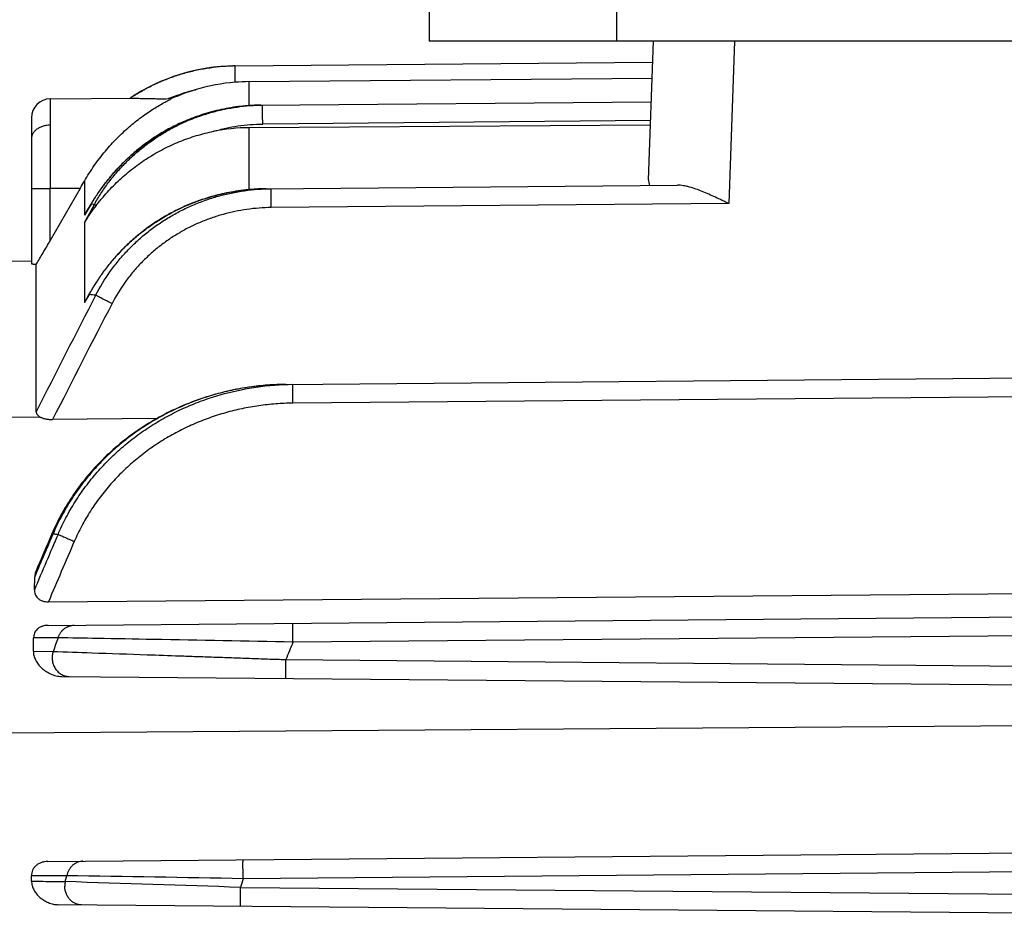
# Model space of a CAD drawing. Units: millimetres. Extents: x -1048 to 1903, y -496 to 953.
# Drawn here: x 619 to 681, y 187 to 244 of the extents above; entities that cross this region are included whole.
import ezdxf

# ---------------------------------------------------------------- set-up
doc = ezdxf.new("R2010")
doc.units = ezdxf.units.MM
doc.header["$LTSCALE"] = 19.36
doc.layers.get('0').update_dxf_attribs({"linetype": 'CONTINUOUS'})

msp = doc.modelspace()

# ---------------------------------------------------------------- linework, layer by layer
at = {"color": 7, "linetype": 'CONTINUOUS'}
for p, q in [((644.77, 244.805), (644.77, 242.305)), ((723.226, 242.305), (644.77, 242.305)), ((658.698, 233.489), (659.006, 242.305)), ((632.439, 240.728), (658.959, 240.96)), ((633.321, 239.723), (658.923, 239.943)), ((620.695, 238.626), (625.925, 238.671)), ((628.407, 238.643), (628.212, 238.642)), ((634.081, 238.229), (658.871, 238.446)), ((619.506, 237.426), (619.506, 228.167)), ((658.819, 236.967), (633.321, 236.796)), ((622.605, 232.942), (620.695, 229.625)), ((634.411, 232.916), (660.529, 233.144)), ((618.006, 228.321), (619.506, 228.339)), ((619.806, 218.754), (619.806, 228.113)), ((635.663, 220.489), (698.506, 221.037)), ((627.46, 218.315), (620.847, 218.255)), ((619.695, 207.442), (619.709, 208.265)), ((620.583, 206.671), (693.506, 207.294)), ((620.555, 205.174), (698.506, 205.855)), ((619.622, 203.54), (619.639, 204.388)), ((621.433, 201.927), (698.506, 201.255)), ((618.006, 198.345), (698.506, 198.931)), ((620.545, 190.174), (698.506, 190.855)), ((619.506, 188.926), (619.506, 189.268)), ((698.506, 186.755), (621.219, 187.429))]:
    msp.add_line(p, q, dxfattribs=at)
at = {"color": 9, "linetype": 'CONTINUOUS'}
for p, q in [((656.686, 242.305), (656.686, 244.805)), ((664.163, 242.305), (663.803, 231.973)), ((633.321, 238.2), (633.321, 239.723)), ((633.079, 238.18), (633.089, 238.181)), ((633.245, 238.194), (633.245, 238.194)), ((658.829, 237.245), (634.191, 237.03)), ((633.321, 232.861), (633.321, 236.796)), ((622.862, 233.39), (622.862, 231.237)), ((619.506, 232.926), (620.695, 232.926)), ((622.605, 232.942), (620.695, 232.926)), ((620.695, 229.625), (620.695, 232.926)), ((633.27, 232.856), (633.27, 232.856)), ((634.028, 232.907), (634.012, 232.907)), ((622.862, 230.782), (623.497, 231.92)), ((623.121, 231.66), (622.862, 231.237)), ((623.296, 231.946), (623.121, 231.66)), ((623.497, 231.92), (623.296, 231.946)), ((623.32, 231.985), (623.331, 232.003)), ((663.803, 231.973), (634.735, 231.719)), ((622.862, 230.782), (622.862, 225.667)), ((623.18, 226.216), (623.193, 226.24)), ((698.506, 219.838), (636.109, 219.293)), ((620.055, 218.413), (618.006, 218.391)), ((698.506, 204.655), (636.109, 204.11)), ((619.622, 203.54), (620.879, 203.518)), ((635.663, 203.003), (698.506, 202.455)), ((698.506, 189.655), (632.943, 189.083)), ((621.652, 188.893), (621.747, 189.273)), ((632.786, 188.528), (698.506, 187.955))]:
    msp.add_line(p, q, dxfattribs=at)
at = {"color": 7, "linetype": 'CONTINUOUS'}
for points in [[(633.245, 238.194), (633.108, 238.183), (632.954, 238.169), (632.799, 238.152), (632.644, 238.134), (632.489, 238.114), (632.333, 238.091), (632.177, 238.067), (632.022, 238.041), (631.867, 238.013), (631.712, 237.982), (631.557, 237.95), (631.404, 237.916), (631.251, 237.88), (631.098, 237.843), (630.947, 237.803), (630.797, 237.762), (630.648, 237.719), (630.501, 237.675), (630.355, 237.629), (630.211, 237.582), (630.068, 237.533), (629.928, 237.483), (629.79, 237.433), (629.654, 237.381), (629.52, 237.328), (629.389, 237.275), (629.26, 237.221), (629.135, 237.166), (629.011, 237.111), (628.891, 237.056), (628.772, 237), (628.657, 236.944), (628.543, 236.888), (628.431, 236.831), (628.322, 236.774), (628.215, 236.716), (628.109, 236.658), (628.005, 236.6), (627.903, 236.542), (627.803, 236.483), (627.704, 236.424), (627.607, 236.365), (627.511, 236.305), (627.418, 236.246), (627.325, 236.186), (627.234, 236.126), (627.145, 236.066), (627.057, 236.006), (626.97, 235.946), (626.885, 235.886), (626.802, 235.825), (626.719, 235.765), (626.638, 235.705), (626.559, 235.644), (626.48, 235.584), (626.403, 235.523), (626.327, 235.463), (626.253, 235.403), (626.179, 235.343), (626.107, 235.283), (626.037, 235.223), (625.967, 235.163), (625.898, 235.103), (625.831, 235.044), (625.765, 234.984), (625.699, 234.925), (625.635, 234.866), (625.572, 234.807), (625.511, 234.749), (625.45, 234.69), (625.39, 234.632), (625.331, 234.574), (625.274, 234.517), (625.217, 234.459), (625.162, 234.402), (625.107, 234.346), (625.053, 234.289), (625.001, 234.233), (624.949, 234.178), (624.898, 234.123), (624.848, 234.068), (624.799, 234.013), (624.751, 233.959), (624.703, 233.905), (624.657, 233.851), (624.611, 233.797), (624.566, 233.744), (624.521, 233.691), (624.478, 233.639), (624.435, 233.586), (624.392, 233.534), (624.351, 233.482), (624.31, 233.431), (624.269, 233.38), (624.23, 233.329), (624.191, 233.279), (624.152, 233.228), (624.115, 233.179), (624.078, 233.129), (624.041, 233.08), (624.006, 233.032), (623.97, 232.983), (623.936, 232.936), (623.902, 232.888), (623.869, 232.842), (623.836, 232.795), (623.804, 232.749), (623.773, 232.704), (623.742, 232.659), (623.712, 232.614), (623.682, 232.57), (623.653, 232.526), (623.624, 232.483), (623.596, 232.44), (623.569, 232.398), (623.542, 232.356), (623.515, 232.315), (623.489, 232.275), (623.464, 232.235), (623.439, 232.196), (623.415, 232.157), (623.392, 232.12), (623.369, 232.083), (623.347, 232.047), (623.325, 232.012), (623.112, 231.665)], [(634.081, 238.229), (634.001, 238.228), (633.904, 238.227), (633.808, 238.224), (633.711, 238.221), (633.614, 238.217), (633.518, 238.212), (633.422, 238.206), (633.326, 238.2), (633.245, 238.194)], [(633.27, 232.856), (633.12, 232.841), (632.957, 232.822), (632.797, 232.802), (632.639, 232.78), (632.484, 232.757), (632.332, 232.732), (632.182, 232.705), (632.035, 232.678), (631.89, 232.649), (631.748, 232.619), (631.609, 232.588), (631.471, 232.556), (631.336, 232.522), (631.203, 232.488), (631.072, 232.453), (630.943, 232.417), (630.817, 232.381), (630.692, 232.343), (630.569, 232.305), (630.449, 232.266), (630.33, 232.227), (630.213, 232.187), (630.098, 232.146), (629.984, 232.105), (629.872, 232.063), (629.762, 232.021), (629.654, 231.978), (629.547, 231.935), (629.442, 231.891), (629.339, 231.847), (629.237, 231.802), (629.136, 231.757), (629.037, 231.712), (628.94, 231.666), (628.844, 231.621), (628.749, 231.574), (628.656, 231.528), (628.563, 231.481), (628.473, 231.434), (628.383, 231.387), (628.295, 231.339), (628.208, 231.292), (628.123, 231.244), (628.038, 231.196), (627.955, 231.147), (627.873, 231.099), (627.792, 231.051), (627.712, 231.002), (627.633, 230.953), (627.555, 230.904), (627.479, 230.855), (627.403, 230.806), (627.328, 230.757), (627.254, 230.708), (627.182, 230.658), (627.11, 230.609), (627.039, 230.559), (626.969, 230.51), (626.9, 230.46), (626.832, 230.41), (626.765, 230.361), (626.699, 230.311), (626.633, 230.261), (626.569, 230.211), (626.505, 230.162), (626.442, 230.112), (626.38, 230.062), (626.319, 230.012), (626.258, 229.962), (626.198, 229.913), (626.139, 229.863), (626.081, 229.813), (626.024, 229.764), (625.967, 229.714), (625.911, 229.665), (625.856, 229.616), (625.802, 229.566), (625.748, 229.517), (625.695, 229.468), (625.643, 229.419), (625.592, 229.37), (625.541, 229.322), (625.491, 229.273), (625.441, 229.225), (625.392, 229.176), (625.344, 229.128), (625.297, 229.08), (625.25, 229.032), (625.204, 228.984), (625.158, 228.937), (625.113, 228.889), (625.069, 228.842), (625.025, 228.795), (624.982, 228.748), (624.94, 228.701), (624.898, 228.655), (624.857, 228.609), (624.816, 228.562), (624.776, 228.516), (624.736, 228.471), (624.697, 228.425), (624.659, 228.38), (624.62, 228.334), (624.583, 228.289), (624.546, 228.244), (624.509, 228.2), (624.473, 228.155), (624.437, 228.11), (624.402, 228.066), (624.367, 228.022), (624.332, 227.978), (624.298, 227.934), (624.264, 227.89), (624.231, 227.847), (624.198, 227.803), (624.166, 227.76), (624.134, 227.717), (624.102, 227.674), (624.071, 227.631), (624.04, 227.588), (624.009, 227.546), (623.979, 227.503), (623.949, 227.461), (623.92, 227.419), (623.891, 227.378), (623.862, 227.336), (623.834, 227.295), (623.806, 227.254), (623.779, 227.213), (623.751, 227.173), (623.725, 227.132), (623.698, 227.092), (623.672, 227.053), (623.647, 227.013), (623.622, 226.974), (623.597, 226.935), (623.572, 226.897), (623.548, 226.859), (623.525, 226.821), (623.501, 226.783), (623.478, 226.746), (623.456, 226.709), (623.433, 226.673), (623.412, 226.637), (623.39, 226.602), (623.369, 226.567), (623.349, 226.532), (623.328, 226.498), (623.308, 226.465), (623.289, 226.432), (623.27, 226.399), (623.25, 226.367), (623.232, 226.335), (623.213, 226.303), (623.173, 226.234)], [(634.411, 232.916), (634.295, 232.915), (634.164, 232.912), (634.032, 232.908), (633.902, 232.902), (633.771, 232.895), (633.642, 232.887), (633.512, 232.877), (633.384, 232.867), (633.27, 232.856)], [(635.663, 220.489), (635.478, 220.486), (635.279, 220.482), (635.08, 220.474), (634.882, 220.465), (634.683, 220.453), (634.485, 220.439), (634.287, 220.422), (634.089, 220.404), (633.892, 220.383), (633.695, 220.36), (633.498, 220.334), (633.302, 220.306), (633.107, 220.277), (632.911, 220.244), (632.717, 220.21), (632.523, 220.174), (632.33, 220.135), (632.138, 220.094), (631.946, 220.051), (631.755, 220.006), (631.565, 219.959), (631.376, 219.91), (631.188, 219.858), (631, 219.805), (630.814, 219.749), (630.628, 219.692), (630.443, 219.632), (630.259, 219.57), (630.076, 219.507), (629.893, 219.441), (629.712, 219.373), (629.532, 219.303), (629.352, 219.231), (629.174, 219.157), (628.996, 219.081), (628.82, 219.003), (628.645, 218.923), (628.47, 218.841), (628.297, 218.757), (628.125, 218.671), (627.954, 218.583), (627.784, 218.494), (627.616, 218.402), (627.449, 218.309), (627.283, 218.214), (627.118, 218.117), (626.955, 218.019), (626.794, 217.918), (626.634, 217.817), (626.476, 217.713), (626.319, 217.608), (626.164, 217.501), (626.01, 217.393), (625.858, 217.283), (625.708, 217.172), (625.559, 217.059), (625.412, 216.945), (625.267, 216.829), (625.124, 216.712), (624.982, 216.594), (624.841, 216.474), (624.703, 216.352), (624.565, 216.23), (624.43, 216.105), (624.296, 215.98), (624.164, 215.853), (624.034, 215.724), (623.905, 215.595), (623.778, 215.463), (623.652, 215.331), (623.529, 215.197), (623.406, 215.062), (623.286, 214.926), (623.168, 214.789), (623.051, 214.65), (622.936, 214.51), (622.823, 214.369), (622.712, 214.227), (622.603, 214.084), (622.495, 213.94), (622.389, 213.794), (622.285, 213.648), (622.183, 213.5), (622.083, 213.351), (621.985, 213.202), (621.889, 213.051), (621.794, 212.899), (621.701, 212.747), (621.611, 212.593), (621.522, 212.439), (621.435, 212.284), (621.35, 212.127), (621.267, 211.97), (621.186, 211.812), (621.107, 211.654), (621.03, 211.494), (620.955, 211.334), (620.882, 211.173), (620.817, 211.026)], [(620.817, 211.026), (620.688, 210.728), (620.554, 210.417), (620.42, 210.107), (620.288, 209.799), (620.156, 209.492), (620.025, 209.186), (619.895, 208.882), (619.796, 208.65)]]:
    msp.add_lwpolyline(points, dxfattribs=at)
for centre, radius, start, end in [((632.55, 228.529), 12.2, 90.72772, 123.77239), ((632.552, 228.342), 12.386, 90.72704, 91.2299), ((632.552, 228.316), 12.412, 90.52292, 90.72714), ((633.428, 227.517), 12.207, 94.6311, 106.43387), ((633.426, 227.549), 12.175, 90.49282, 94.63166), ((633.425, 227.526), 12.197, 106.4346, 114.29626), ((620.706, 237.426), 1.2, 90.5, 180), ((632.572, 228.497), 12.239, 123.03399, 123.77315), ((632.557, 228.518), 12.213, 122.30224, 123.03394), ((633.4, 225.001), 11.795, 90.38574, 101.3346), ((451.619, 331.396), 197.305, 330.06661, 330.2165), ((632.633, 224.76), 11.478, 141.82077, 148.35393), ((633.891, 225.065), 12.638, 148.51922, 150.76782), ((635.036, 219.343), 13.719, 149.84925, 152.54747)]:
    msp.add_arc(centre, radius, start, end, dxfattribs=at)
at = {"color": 9, "linetype": 'CONTINUOUS'}
for centre, radius, start, end in [((634.195, 225.678), 12.552, 95.10319, 95.78469), ((634.196, 225.673), 12.557, 94.34084, 95.05365), ((634.191, 225.758), 12.472, 90.50183, 94.34788), ((634.53, 219.849), 13.068, 92.27167, 95.53039), ((634.525, 219.945), 12.972, 91.86457, 92.19702), ((634.525, 219.955), 12.962, 91.61966, 91.86456), ((634.524, 219.964), 12.953, 91.34687, 91.61966), ((634.524, 219.973), 12.944, 91.04156, 91.34687), ((634.524, 219.984), 12.933, 90.50003, 91.04159), ((640.44, 221.549), 20.05, 148.63412, 148.76624), ((1409.933, -180.338), 885.198, 152.662789, 153.201739), ((644.142, 406.299), 181.298, 263.36035, 263.4923), ((1441.547, -197.189), 919.859, 152.634971, 153.151161), ((960.127, 64.58), 369.193, 156.64131, 157.23466), ((970.965, 59.701), 381.381, 156.62697, 157.07402), ((640.44, 359.845), 150.124, 262.51307, 262.63395), ((968.481, 60.499), 377.358, 156.57588, 157.20988), ((864.448, 116.065), 258.793, 160.0447, 160.24945), ((925.094, 87.048), 311.794, 157.94817, 158.16751), ((622.967, 188.614), 1.345, 168.00187, 179.89451), ((456.283, -5021.943), 5213.46, 88.059871, 88.182299), ((543.54, -4732.76), 4922.654, 88.959367, 89.089695), ((815.889, 136.764), 190.279, 164.04069, 164.21425)]:
    msp.add_arc(centre, radius, start, end, dxfattribs=at)
at = {"color": 7, "linetype": 'CONTINUOUS'}
for points, knots in [([(626.031, 238.841), (626.263, 238.988), (626.737, 239.266), (627.353, 239.572), (627.858, 239.793), (628.244, 239.946), (628.636, 240.086), (629.163, 240.255), (629.828, 240.431), (630.639, 240.588), (631.458, 240.689), (632.009, 240.72), (632.286, 240.726)], [0, 0, 0, 0, 0.124512, 0.249187, 0.311769, 0.374599, 0.437592, 0.500475, 0.625435, 0.749895, 0.874565, 1, 1, 1, 1]), ([(622.862, 233.39), (623.058, 233.733), (623.476, 234.393), (624.175, 235.308), (624.921, 236.128), (625.693, 236.85), (626.351, 237.375), (626.871, 237.743), (627.242, 237.987), (627.593, 238.201), (627.912, 238.383), (628.151, 238.511), (628.31, 238.594), (628.377, 238.628), (628.407, 238.643)], [0, 0, 0, 0, 0.153016, 0.301995, 0.445342, 0.581945, 0.710523, 0.771139, 0.828652, 0.882204, 0.930388, 0.970873, 0.987138, 1, 1, 1, 1]), ([(625.925, 238.671), (625.959, 238.672), (626.031, 238.671), (626.188, 238.668), (626.406, 238.661), (626.685, 238.653), (626.979, 238.646), (627.283, 238.642), (627.694, 238.639), (628.005, 238.64), (628.212, 238.642)], [0, 0, 0, 0, 0.044071, 0.094009, 0.206485, 0.330064, 0.459767, 0.592889, 0.727879, 1, 1, 1, 1]), ([(623.61, 231.855), (623.667, 231.927), (623.781, 232.07), (624.016, 232.355), (624.323, 232.705), (624.709, 233.112), (625.114, 233.503), (625.536, 233.877), (626.122, 234.35), (626.894, 234.893), (627.876, 235.459), (628.907, 235.932), (629.977, 236.309), (630.712, 236.492), (631.082, 236.566)], [0, 0, 0, 0, 0.030356, 0.06101, 0.122806, 0.184975, 0.247362, 0.309882, 0.372486, 0.49782, 0.623286, 0.748825, 0.874403, 1, 1, 1, 1]), ([(658.698, 233.489), (658.696, 233.429), (658.704, 233.306), (658.737, 233.187), (658.759, 233.129)], [0, 0, 0, 0, 0.490139, 1, 1, 1, 1]), ([(663.803, 231.973), (663.519, 232.109), (663.097, 232.311), (662.533, 232.568), (662.116, 232.745), (661.705, 232.901), (661.366, 233.01), (661.099, 233.077), (660.905, 233.115), (660.716, 233.139), (660.591, 233.145), (660.529, 233.144)], [0, 0, 0, 0, 0.269164, 0.401574, 0.531309, 0.657284, 0.778248, 0.836437, 0.89287, 0.947411, 1, 1, 1, 1]), ([(619.806, 228.113), (619.877, 228.23), (620.023, 228.474), (620.32, 228.978), (620.545, 229.364), (620.695, 229.625)], [0, 0, 0, 0, 0.235355, 0.484917, 1, 1, 1, 1]), ([(619.506, 228.167), (619.506, 228.164), (619.51, 228.159), (619.517, 228.155), (619.526, 228.152), (619.537, 228.148), (619.55, 228.145), (619.566, 228.141), (619.591, 228.136), (619.629, 228.13), (619.703, 228.121), (619.763, 228.116), (619.806, 228.113)], [0, 0, 0, 0, 0.028497, 0.051524, 0.081538, 0.118819, 0.16347, 0.215502, 0.274873, 0.415292, 0.583824, 1, 1, 1, 1]), ([(619.806, 218.754), (619.806, 218.739), (619.808, 218.707), (619.819, 218.661), (619.838, 218.615), (619.876, 218.554), (619.946, 218.48), (620.016, 218.435), (620.055, 218.413)], [0, 0, 0, 0, 0.1046, 0.21125, 0.322073, 0.439154, 0.69863, 1, 1, 1, 1]), ([(620.055, 218.413), (620.107, 218.384), (620.225, 218.335), (620.418, 218.286), (620.629, 218.259), (620.774, 218.254), (620.847, 218.255)], [0, 0, 0, 0, 0.220212, 0.466475, 0.729442, 1, 1, 1, 1]), ([(619.796, 208.65), (619.77, 208.589), (619.728, 208.463), (619.71, 208.33), (619.709, 208.265)], [0, 0, 0, 0, 0.505028, 1, 1, 1, 1]), ([(619.695, 207.442), (619.695, 207.396), (619.7, 207.301), (619.735, 207.162), (619.8, 207.027), (619.899, 206.903), (620.034, 206.799), (620.2, 206.722), (620.387, 206.678), (620.517, 206.67), (620.583, 206.671)], [0, 0, 0, 0, 0.105455, 0.212522, 0.323462, 0.441124, 0.568165, 0.705411, 0.850699, 1, 1, 1, 1]), ([(620.555, 205.174), (620.49, 205.174), (620.361, 205.164), (620.176, 205.119), (620.009, 205.043), (619.87, 204.94), (619.764, 204.815), (619.691, 204.678), (619.65, 204.534), (619.64, 204.437), (619.639, 204.388)], [0, 0, 0, 0, 0.144653, 0.286471, 0.422183, 0.549667, 0.669081, 0.782366, 0.891968, 1, 1, 1, 1]), ([(619.622, 203.54), (619.62, 203.444), (619.639, 203.298), (619.7, 203.112), (619.782, 202.927), (619.923, 202.707), (620.141, 202.468), (620.406, 202.258), (620.713, 202.085), (621.059, 201.963), (621.307, 201.928), (621.433, 201.927)], [0, 0, 0, 0, 0.108968, 0.164583, 0.22118, 0.337699, 0.459331, 0.586428, 0.719178, 0.857445, 1, 1, 1, 1]), ([(620.545, 190.174), (620.476, 190.174), (620.374, 190.166), (620.239, 190.14), (620.109, 190.103), (619.956, 190.038), (619.794, 189.926), (619.663, 189.785), (619.57, 189.623), (619.517, 189.448), (619.506, 189.328), (619.506, 189.268)], [0, 0, 0, 0, 0.133306, 0.199736, 0.2658, 0.396064, 0.52309, 0.64633, 0.766138, 0.883596, 1, 1, 1, 1]), ([(619.506, 188.926), (619.506, 188.878), (619.513, 188.781), (619.553, 188.589), (619.648, 188.358), (619.818, 188.107), (620.034, 187.885), (620.246, 187.73), (620.431, 187.626), (620.628, 187.537), (620.89, 187.456), (621.109, 187.43), (621.219, 187.429)], [0, 0, 0, 0, 0.058301, 0.116882, 0.235349, 0.356401, 0.480244, 0.606829, 0.671145, 0.736057, 0.867315, 1, 1, 1, 1])]:
    msp.add_open_spline(points, degree=3, knots=knots, dxfattribs=at)
at = {"color": 9, "linetype": 'CONTINUOUS'}
for points, knots in [([(632.442, 239.684), (632.441, 239.806), (632.44, 240.033), (632.439, 240.302), (632.439, 240.482), (632.44, 240.583), (632.441, 240.657), (632.441, 240.698), (632.442, 240.713)], [0, 0, 0, 0, 0.356186, 0.660799, 0.783806, 0.882915, 0.955596, 1, 1, 1, 1]), ([(632.442, 240.713), (632.442, 240.715), (632.442, 240.719), (632.443, 240.723), (632.443, 240.726), (632.443, 240.727), (632.443, 240.728), (632.444, 240.728), (632.444, 240.728)], [0, 0, 0, 0, 0.432872, 0.74313, 0.852242, 0.930783, 0.979189, 1, 1, 1, 1]), ([(628.212, 238.642), (628.355, 238.703), (628.642, 238.818), (629.007, 238.948), (629.302, 239.042), (629.525, 239.109), (629.749, 239.17), (629.899, 239.207), (629.975, 239.225)], [0, 0, 0, 0, 0.249994, 0.499986, 0.62499, 0.749994, 0.874997, 1, 1, 1, 1]), ([(620.695, 238.626), (620.695, 238.626), (620.695, 238.625), (620.695, 238.625), (620.695, 238.625), (620.695, 238.623), (620.695, 238.621), (620.695, 238.618), (620.694, 238.614), (620.694, 238.61), (620.694, 238.604), (620.694, 238.595), (620.694, 238.581), (620.694, 238.562), (620.693, 238.54), (620.693, 238.515), (620.693, 238.486), (620.693, 238.453), (620.693, 238.418), (620.692, 238.364), (620.692, 238.288), (620.692, 238.187), (620.692, 238.074), (620.691, 237.948), (620.691, 237.811), (620.691, 237.661), (620.691, 237.5), (620.691, 237.264), (620.691, 237.081), (620.691, 236.956)], [0, 0, 0, 0, 0.000076, 0.000275, 0.000603, 0.001059, 0.002361, 0.004178, 0.006511, 0.009359, 0.01272, 0.016593, 0.02587, 0.03718, 0.050514, 0.065862, 0.083212, 0.102556, 0.123884, 0.147185, 0.199667, 0.259923, 0.327849, 0.403244, 0.485887, 0.575554, 0.672022, 0.775068, 1, 1, 1, 1]), ([(623.331, 232.003), (623.457, 232.21), (623.719, 232.621), (624.145, 233.217), (624.607, 233.792), (625.102, 234.341), (625.628, 234.861), (626.37, 235.513), (627.169, 236.098), (628.014, 236.61), (628.67, 236.956), (629.346, 237.263), (630.269, 237.617), (631.46, 237.958), (632.438, 238.116), (632.93, 238.166)], [0, 0, 0, 0, 0.061438, 0.123536, 0.185871, 0.248332, 0.310864, 0.373444, 0.498638, 0.561292, 0.623959, 0.686636, 0.749321, 0.874654, 1, 1, 1, 1]), ([(623.497, 231.92), (623.629, 232.158), (623.909, 232.624), (624.373, 233.291), (624.881, 233.925), (625.431, 234.524), (626.021, 235.087), (626.646, 235.611), (627.303, 236.09), (627.988, 236.524), (628.701, 236.913), (629.44, 237.255), (630.201, 237.547), (630.977, 237.789), (631.765, 237.98), (632.564, 238.119), (633.373, 238.206), (633.918, 238.228), (634.191, 238.23)], [0, 0, 0, 0, 0.062811, 0.125171, 0.187401, 0.249823, 0.312613, 0.375394, 0.437789, 0.499976, 0.562269, 0.624925, 0.687686, 0.750091, 0.812282, 0.874511, 0.937016, 1, 1, 1, 1]), ([(634.191, 237.03), (634.19, 237.103), (634.189, 237.25), (634.188, 237.434), (634.187, 237.58), (634.187, 237.685), (634.186, 237.784), (634.186, 237.876), (634.186, 237.958), (634.187, 238.031), (634.187, 238.084), (634.187, 238.122), (634.188, 238.145), (634.188, 238.166), (634.188, 238.183), (634.189, 238.198), (634.189, 238.209), (634.189, 238.217), (634.19, 238.222), (634.19, 238.225), (634.19, 238.227), (634.19, 238.229), (634.19, 238.23), (634.191, 238.23), (634.191, 238.23)], [0, 0, 0, 0, 0.182107, 0.36803, 0.459144, 0.547055, 0.63019, 0.706979, 0.776013, 0.836532, 0.887938, 0.910037, 0.929634, 0.946679, 0.961219, 0.973327, 0.983075, 0.990536, 0.993432, 0.995784, 0.997602, 0.998896, 0.999682, 1, 1, 1, 1]), ([(631.082, 236.566), (631.333, 236.641), (631.84, 236.772), (632.613, 236.916), (633.398, 237.005), (633.926, 237.028), (634.191, 237.03)], [0, 0, 0, 0, 0.248992, 0.49795, 0.747967, 1, 1, 1, 1]), ([(620.691, 236.956), (620.618, 236.956), (620.471, 236.945), (620.251, 236.899), (620.041, 236.821), (619.852, 236.712), (619.697, 236.578), (619.585, 236.427), (619.52, 236.268), (619.506, 236.159), (619.506, 236.108)], [0, 0, 0, 0, 0.135597, 0.276342, 0.417641, 0.554164, 0.6817, 0.798099, 0.903456, 1, 1, 1, 1]), ([(620.691, 236.956), (620.691, 236.34), (620.692, 234.996), (620.694, 233.653), (620.695, 232.926)], [0, 0, 0, 0, 0.458801, 1, 1, 1, 1]), ([(623.193, 226.24), (623.323, 226.464), (623.522, 226.8), (623.807, 227.235), (624.105, 227.664), (624.501, 228.184), (625.013, 228.778), (625.561, 229.34), (626.143, 229.867), (626.757, 230.356), (627.614, 230.957), (628.524, 231.477), (629.476, 231.911), (630.453, 232.285), (631.462, 232.571), (632.491, 232.765), (633.01, 232.831), (633.27, 232.856)], [0, 0, 0, 0, 0.062066, 0.093255, 0.124476, 0.186964, 0.249489, 0.312029, 0.374576, 0.437126, 0.499678, 0.624723, 0.687275, 0.749828, 0.874881, 0.937439, 1, 1, 1, 1]), ([(623.595, 226.169), (623.858, 226.68), (624.306, 227.417), (625.001, 228.327), (625.566, 228.968), (626.073, 229.469), (626.5, 229.85), (626.941, 230.216), (627.513, 230.644), (628.23, 231.107), (628.976, 231.521), (629.749, 231.884), (630.548, 232.195), (631.364, 232.453), (632.193, 232.655), (633.032, 232.802), (633.88, 232.893), (634.449, 232.917), (634.735, 232.919)], [0, 0, 0, 0, 0.126014, 0.18843, 0.250694, 0.313179, 0.344641, 0.376131, 0.438776, 0.501065, 0.563209, 0.625526, 0.688221, 0.750889, 0.81313, 0.875175, 0.937379, 1, 1, 1, 1]), ([(634.735, 231.719), (634.735, 231.792), (634.733, 231.939), (634.732, 232.123), (634.731, 232.269), (634.731, 232.374), (634.731, 232.473), (634.731, 232.565), (634.731, 232.647), (634.731, 232.72), (634.731, 232.773), (634.732, 232.81), (634.732, 232.834), (634.732, 232.854), (634.733, 232.872), (634.733, 232.886), (634.733, 232.898), (634.734, 232.906), (634.734, 232.911), (634.734, 232.914), (634.734, 232.916), (634.735, 232.918), (634.735, 232.919), (634.735, 232.919), (634.735, 232.919)], [0, 0, 0, 0, 0.182106, 0.36803, 0.459144, 0.547055, 0.63019, 0.706979, 0.776013, 0.836532, 0.887938, 0.910037, 0.929634, 0.946679, 0.961219, 0.973327, 0.983075, 0.990536, 0.993432, 0.995784, 0.997602, 0.998896, 0.999682, 1, 1, 1, 1]), ([(623.312, 231.99), (623.308, 231.983), (623.301, 231.969), (623.297, 231.953), (623.296, 231.946)], [0, 0, 0, 0, 0.49091, 1, 1, 1, 1]), ([(623.497, 231.92), (623.51, 231.913), (623.548, 231.891), (623.586, 231.869), (623.61, 231.855)], [0, 0, 0, 0, 0.34742, 1, 1, 1, 1]), ([(634.735, 231.719), (634.476, 231.717), (633.959, 231.696), (633.189, 231.613), (632.427, 231.481), (631.675, 231.299), (630.933, 231.066), (630.209, 230.786), (629.507, 230.458), (628.83, 230.085), (628.179, 229.667), (627.555, 229.204), (626.965, 228.699), (626.412, 228.156), (625.899, 227.578), (625.269, 226.758), (624.862, 226.093), (624.623, 225.632)], [0, 0, 0, 0, 0.062775, 0.125124, 0.1873, 0.249658, 0.312425, 0.375197, 0.437567, 0.499738, 0.562028, 0.624645, 0.68753, 0.74993, 0.812079, 0.874353, 1, 1, 1, 1]), ([(623.18, 226.216), (623.153, 226.171), (623.047, 225.988), (622.941, 225.805), (622.862, 225.667)], [0, 0, 0, 0, 0.249811, 1, 1, 1, 1]), ([(623.181, 226.247), (623.178, 226.243), (623.176, 226.232), (623.178, 226.222), (623.18, 226.216)], [0, 0, 0, 0, 0.447493, 1, 1, 1, 1]), ([(623.595, 226.169), (623.612, 226.159), (623.655, 226.136), (623.778, 226.071), (623.991, 225.96), (624.291, 225.804), (624.51, 225.691), (624.623, 225.632)], [0, 0, 0, 0, 0.049425, 0.126536, 0.360581, 0.670459, 1, 1, 1, 1]), ([(635.663, 220.489), (635.275, 220.486), (634.5, 220.453), (633.344, 220.324), (632.201, 220.118), (631.078, 219.834), (629.98, 219.476), (628.907, 219.041), (627.864, 218.53), (626.859, 217.948), (625.899, 217.295), (625.143, 216.695), (624.564, 216.183), (624.143, 215.781), (623.736, 215.362), (623.215, 214.785), (622.607, 214.029), (621.951, 213.07), (621.368, 212.062), (621.033, 211.359), (620.879, 211.001)], [0, 0, 0, 0, 0.062577, 0.125111, 0.187749, 0.25002, 0.312041, 0.374205, 0.436784, 0.499425, 0.561766, 0.624005, 0.6552, 0.686523, 0.718006, 0.749508, 0.812137, 0.874505, 0.936999, 1, 1, 1, 1]), ([(621.193, 210.96), (621.347, 211.318), (621.683, 212.023), (622.269, 213.037), (622.932, 214.003), (623.667, 214.915), (624.469, 215.768), (625.332, 216.559), (626.251, 217.284), (627.221, 217.941), (628.235, 218.526), (629.287, 219.039), (630.373, 219.476), (631.858, 219.958), (633.769, 220.368), (635.329, 220.486), (636.109, 220.493)], [0, 0, 0, 0, 0.062512, 0.125023, 0.187535, 0.250046, 0.312556, 0.375066, 0.437576, 0.500085, 0.562594, 0.625102, 0.68761, 0.750117, 0.875058, 1, 1, 1, 1]), ([(636.109, 219.293), (636.108, 219.366), (636.107, 219.513), (636.106, 219.697), (636.105, 219.843), (636.105, 219.948), (636.104, 220.047), (636.104, 220.138), (636.104, 220.221), (636.105, 220.293), (636.105, 220.347), (636.105, 220.384), (636.105, 220.408), (636.106, 220.428), (636.106, 220.446), (636.106, 220.46), (636.107, 220.472), (636.107, 220.48), (636.107, 220.485), (636.108, 220.488), (636.108, 220.49), (636.108, 220.492), (636.108, 220.492), (636.108, 220.493), (636.109, 220.493)], [0, 0, 0, 0, 0.182106, 0.36803, 0.459144, 0.547055, 0.63019, 0.706979, 0.776013, 0.836532, 0.887938, 0.910037, 0.929634, 0.946679, 0.961219, 0.973327, 0.983075, 0.990536, 0.993432, 0.995784, 0.997602, 0.998896, 0.999682, 1, 1, 1, 1]), ([(636.109, 219.293), (635.745, 219.29), (635.021, 219.26), (633.943, 219.143), (632.877, 218.955), (631.823, 218.695), (630.787, 218.363), (629.776, 217.962), (628.798, 217.493), (627.858, 216.958), (626.956, 216.357), (626.097, 215.689), (625.29, 214.96), (624.542, 214.175), (623.857, 213.337), (623.236, 212.447), (622.685, 211.504), (622.367, 210.847), (622.222, 210.511)], [0, 0, 0, 0, 0.062749, 0.125078, 0.187251, 0.249609, 0.312366, 0.375102, 0.437407, 0.499499, 0.561769, 0.624524, 0.687278, 0.749536, 0.81162, 0.873974, 0.936887, 1, 1, 1, 1]), ([(620.879, 211.001), (620.871, 211.005), (620.859, 211.009), (620.844, 211.016), (620.836, 211.019), (620.829, 211.022), (620.823, 211.024), (620.82, 211.026), (620.818, 211.026), (620.818, 211.026), (620.817, 211.026)], [0, 0, 0, 0, 0.405171, 0.573364, 0.716219, 0.831953, 0.918897, 0.97543, 0.991797, 1, 1, 1, 1]), ([(620.817, 211.026), (620.817, 211.026), (620.817, 211.026), (620.817, 211.026), (620.817, 211.026)], [0, 0, 0, 0, 0.659037, 1, 1, 1, 1]), ([(621.193, 210.96), (621.244, 210.937), (621.377, 210.879), (621.612, 210.776), (621.904, 210.649), (622.114, 210.558), (622.222, 210.511)], [0, 0, 0, 0, 0.149153, 0.387148, 0.685693, 1, 1, 1, 1]), ([(621.193, 204.387), (621.211, 204.442), (621.254, 204.552), (621.343, 204.706), (621.455, 204.847), (621.587, 204.969), (621.736, 205.066), (621.895, 205.137), (622.058, 205.179), (622.168, 205.188), (622.222, 205.189)], [0, 0, 0, 0, 0.124689, 0.252544, 0.381926, 0.511166, 0.638732, 0.763337, 0.883995, 1, 1, 1, 1]), ([(636.109, 204.11), (636.108, 204.183), (636.107, 204.33), (636.106, 204.514), (636.105, 204.66), (636.105, 204.765), (636.104, 204.864), (636.104, 204.956), (636.104, 205.038), (636.105, 205.11), (636.105, 205.164), (636.105, 205.201), (636.105, 205.225), (636.106, 205.245), (636.106, 205.263), (636.106, 205.277), (636.107, 205.289), (636.107, 205.297), (636.107, 205.302), (636.108, 205.305), (636.108, 205.307), (636.108, 205.309), (636.108, 205.31), (636.108, 205.31), (636.109, 205.31)], [0, 0, 0, 0, 0.182106, 0.36803, 0.459144, 0.547055, 0.63019, 0.706979, 0.776013, 0.836532, 0.887938, 0.910037, 0.929634, 0.946679, 0.961219, 0.973327, 0.983075, 0.990536, 0.993432, 0.995784, 0.997602, 0.998896, 0.999682, 1, 1, 1, 1]), ([(621.193, 204.387), (621.062, 204.387), (620.544, 204.387), (620.026, 204.388), (619.639, 204.388)], [0, 0, 0, 0, 0.252393, 1, 1, 1, 1]), ([(636.109, 204.11), (633.152, 204.168), (629.011, 204.247), (624.039, 204.337), (622.024, 204.373), (621.193, 204.387)], [0, 0, 0, 0, 0.594715, 0.832966, 1, 1, 1, 1]), ([(620.879, 203.518), (620.853, 203.436), (620.816, 203.261), (620.814, 203.033), (620.844, 202.844), (620.884, 202.701), (620.941, 202.562), (621.038, 202.388), (621.165, 202.236), (621.314, 202.115), (621.431, 202.043), (621.551, 201.988), (621.708, 201.939), (621.829, 201.924), (621.908, 201.923)], [0, 0, 0, 0, 0.116255, 0.242822, 0.309348, 0.377213, 0.445704, 0.514127, 0.648081, 0.712808, 0.775343, 0.835323, 0.892823, 1, 1, 1, 1]), ([(620.879, 203.518), (621.7, 203.49), (623.692, 203.422), (626.367, 203.33), (628.579, 203.253), (629.987, 203.204), (631.089, 203.165), (632.213, 203.126), (633.353, 203.085), (634.312, 203.051), (635.083, 203.024), (635.469, 203.01), (635.663, 203.003)], [0, 0, 0, 0, 0.166557, 0.404333, 0.542726, 0.615484, 0.690115, 0.766249, 0.843517, 0.921555, 0.960749, 1, 1, 1, 1]), ([(635.663, 201.803), (635.662, 201.803), (635.662, 201.804), (635.662, 201.804), (635.662, 201.806), (635.662, 201.808), (635.661, 201.811), (635.661, 201.816), (635.661, 201.824), (635.66, 201.836), (635.66, 201.851), (635.66, 201.868), (635.659, 201.888), (635.659, 201.912), (635.659, 201.949), (635.659, 202.002), (635.658, 202.075), (635.658, 202.158), (635.658, 202.249), (635.659, 202.348), (635.659, 202.453), (635.66, 202.599), (635.661, 202.783), (635.662, 202.93), (635.663, 203.003)], [0, 0, 0, 0, 0.00032, 0.001112, 0.002416, 0.004246, 0.006611, 0.00952, 0.017005, 0.026767, 0.038871, 0.053382, 0.070365, 0.089865, 0.111859, 0.163151, 0.223806, 0.29302, 0.369815, 0.452888, 0.540808, 0.631969, 0.817914, 1, 1, 1, 1]), ([(622.776, 190.194), (622.72, 190.193), (622.605, 190.182), (622.434, 190.133), (622.268, 190.051), (622.115, 189.936), (621.983, 189.794), (621.841, 189.58), (621.774, 189.397), (621.747, 189.273)], [0, 0, 0, 0, 0.113312, 0.232075, 0.355968, 0.483827, 0.614266, 0.745367, 1, 1, 1, 1]), ([(632.943, 189.083), (632.943, 189.155), (632.941, 189.303), (632.94, 189.486), (632.94, 189.632), (632.939, 189.737), (632.939, 189.836), (632.939, 189.928), (632.939, 190.01), (632.939, 190.083), (632.939, 190.136), (632.94, 190.174), (632.94, 190.197), (632.94, 190.218), (632.941, 190.235), (632.941, 190.25), (632.941, 190.261), (632.942, 190.269), (632.942, 190.275), (632.942, 190.277), (632.942, 190.279), (632.943, 190.281), (632.943, 190.282), (632.943, 190.282), (632.943, 190.282)], [0, 0, 0, 0, 0.182106, 0.36803, 0.459144, 0.547055, 0.63019, 0.706979, 0.776013, 0.836532, 0.887938, 0.910037, 0.929634, 0.946679, 0.961219, 0.973327, 0.983075, 0.990536, 0.993432, 0.995784, 0.997602, 0.998896, 0.999682, 1, 1, 1, 1]), ([(621.747, 189.273), (621.56, 189.273), (620.812, 189.271), (620.065, 189.269), (619.506, 189.268)], [0, 0, 0, 0, 0.2511, 1, 1, 1, 1]), ([(619.506, 188.926), (619.684, 188.923), (620.399, 188.912), (621.114, 188.901), (621.652, 188.893)], [0, 0, 0, 0, 0.248901, 1, 1, 1, 1]), ([(622.68, 187.416), (622.618, 187.417), (622.489, 187.431), (622.296, 187.492), (622.142, 187.58), (622.026, 187.673), (621.915, 187.781), (621.797, 187.941), (621.712, 188.121), (621.664, 188.273), (621.632, 188.425), (621.622, 188.54), (621.622, 188.616)], [0, 0, 0, 0, 0.105196, 0.218698, 0.340234, 0.403816, 0.468928, 0.602362, 0.737679, 0.805001, 0.871459, 1, 1, 1, 1]), ([(632.786, 187.328), (632.785, 187.328), (632.785, 187.329), (632.785, 187.33), (632.785, 187.331), (632.785, 187.333), (632.784, 187.336), (632.784, 187.341), (632.784, 187.349), (632.783, 187.361), (632.783, 187.376), (632.783, 187.393), (632.782, 187.413), (632.782, 187.437), (632.782, 187.474), (632.781, 187.528), (632.781, 187.6), (632.781, 187.683), (632.781, 187.774), (632.781, 187.873), (632.782, 187.978), (632.783, 188.124), (632.784, 188.308), (632.785, 188.455), (632.786, 188.528)], [0, 0, 0, 0, 0.000318, 0.001104, 0.002398, 0.004216, 0.006568, 0.009464, 0.016925, 0.026673, 0.038781, 0.053321, 0.070366, 0.089963, 0.112062, 0.163468, 0.223987, 0.293021, 0.36981, 0.452945, 0.540856, 0.63197, 0.817894, 1, 1, 1, 1])]:
    msp.add_open_spline(points, degree=3, knots=knots, dxfattribs=at)

doc.saveas('drawing.dxf')
